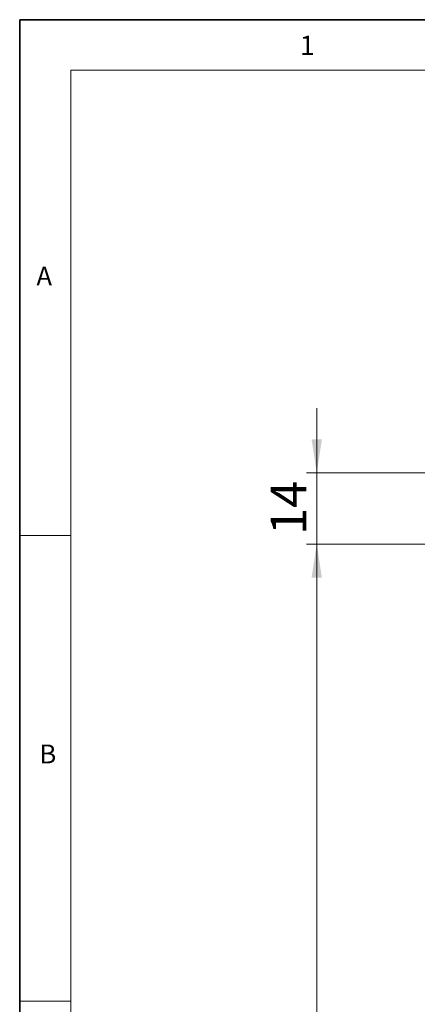
# Model space of a CAD drawing. Units: millimetres. Extents: x 6 to 413, y 7 to 291.
# Drawn here: x 6 to 45, y 194 to 291 of the extents above; entities that cross this region are included whole.
import ezdxf

# ---------------------------------------------------------------- set-up
doc = ezdxf.new("R2010")
doc.units = ezdxf.units.MM
doc.styles.add('SLDTEXTSTYLE2', font='TXT', dxfattribs={"width": 0.75})
doc.dimstyles.new('SLDDIMSTYLE3', dxfattribs={"dimtxt": 3.5, "dimasz": 3.302, "dimexe": 0, "dimexo": 0.0625, "dimgap": 0.875, "dimtad": 1, "dimlfac": 2, "dimrnd": 1e-09, "dimzin": 12, "dimdsep": 46, "dimtxsty": 'SLDTEXTSTYLE2', "dimsah": 1, "dimcen": 0.09, "dimadec": 0, "dimazin": 3, "dimtfac": 1, "dimtofl": 0, "dimtmove": 0, "dimatfit": 3, "dimfxl": 1, "dimfrac": 2, "dimtolj": 1, "dimtzin": 12, "dimarcsym": 0})
doc.dimstyles.new('SLDDIMSTYLE4', dxfattribs={"dimtxt": 3.5, "dimasz": 3.302, "dimexe": 0, "dimexo": 0.0625, "dimgap": 0.875, "dimtad": 1, "dimlfac": 2, "dimrnd": 1e-09, "dimzin": 12, "dimdsep": 46, "dimtxsty": 'SLDTEXTSTYLE2', "dimsah": 1, "dimcen": 0.09, "dimadec": 0, "dimazin": 3, "dimtfac": 1, "dimtmove": 0, "dimatfit": 0, "dimfxl": 1, "dimfrac": 2, "dimtolj": 1, "dimtzin": 12, "dimarcsym": 0})

# ---------------------------------------------------------------- blocks, each defined once
blk = doc.blocks.new('_D_8')
at = {"color": 7, "linetype": 'Continuous', "lineweight": 0}
for p, q in [((35.431, 246.618), (35.431, 252.968)), ((69.933, 246.618), (34.431, 246.618)), ((35.431, 239.618), (35.431, 246.618)), ((74.279, 239.618), (34.431, 239.618)), ((35.431, 239.618), (35.431, 233.268))]:
    blk.add_line(p, q, dxfattribs=at)
at = {"color": 7, "linetype": 'Continuous', "lineweight": 18}
for points in [[(35.431, 246.618), (35.939, 249.92), (34.923, 249.92)], [(35.431, 239.618), (34.923, 236.316), (35.939, 236.316)]]:
    blk.add_solid(points, dxfattribs=at)
at = {"color": 7, "linetype": 'Continuous', "lineweight": 18, "insert": (30.919, 240.532), "char_height": 3.5, "attachment_point": 1, "rotation": 90, "style": 'SLDTEXTSTYLE2'}
blk.add_mtext('14', dxfattribs=at)
blk = doc.blocks.new('_D_9')
at = {"color": 7, "linetype": 'Continuous', "lineweight": 0}
for p, q in [((74.279, 239.618), (34.431, 239.618)), ((35.431, 239.618), (35.431, 67.618)), ((77.057, 67.618), (34.431, 67.618))]:
    blk.add_line(p, q, dxfattribs=at)
at = {"color": 7, "linetype": 'Continuous', "lineweight": 18}
for points in [[(35.431, 239.618), (34.923, 236.316), (35.939, 236.316)], [(35.431, 67.618), (35.939, 70.92), (34.923, 70.92)]]:
    blk.add_solid(points, dxfattribs=at)
at = {"color": 7, "linetype": 'Continuous', "lineweight": 18, "insert": (30.919, 149.739), "char_height": 3.5, "attachment_point": 1, "rotation": 90, "style": 'SLDTEXTSTYLE2'}
blk.add_mtext('344', dxfattribs=at)

msp = doc.modelspace()

# ---------------------------------------------------------------- linework, layer by layer
at = {"color": 7, "linetype": 'Continuous', "lineweight": 35}
for p, q in [((6.27336198, 291.10621317), (6.27336198, 7.10621317)), ((413.0639869, 291.10621317), (6.27336198, 291.10621317))]:
    msp.add_line(p, q, dxfattribs=at)
at = {"color": 7, "linetype": 'Continuous', "lineweight": 18}
for p, q in [((408.14459304, 286.15233806), (11.29725331, 286.15233806)), ((11.29725331, 286.15233806), (11.29725331, 12.14358615)), ((6.27336198, 240.45233806), (11.29725331, 240.45233806)), ((6.27336198, 194.75233806), (11.29725331, 194.75233806))]:
    msp.add_line(p, q, dxfattribs=at)

# ---------------------------------------------------------------- texts
at = {"color": 7, "linetype": 'Continuous', "lineweight": 0, "attachment_point": 1, "style": 'SLDTEXTSTYLE2'}
for s, insert, char_height in [('1', (33.77746497, 289.52939099), 1.9), ('A', (7.91347384, 266.86238409), 1.85208333), ('B', (8.20396476, 219.94109145), 1.85208333)]:
    msp.add_mtext(s, dxfattribs=dict(at, insert=insert, char_height=char_height))

# ---------------------------------------------------------------- dimensions: what is measured, and where the dimension line sits
at = {"color": 7, "linetype": 'Continuous', "lineweight": 18}
for base, p2, dimstyle, picture, middle in [((35.43119522, 246.6183706), (70.93278579, 246.6183706), 'SLDDIMSTYLE4', '_D_8', (35.43119522, 243.11828276)), ((35.43119522, 67.61819492), (78.05696537, 67.61819492), 'SLDDIMSTYLE3', '_D_9', (35.43119522, 153.61819492))]:
    dim = msp.add_linear_dim(base=base, p1=(75.27928579, 239.61819492), p2=p2, angle=90, dimstyle=dimstyle, dxfattribs=at)
    dim.commit()
    dim.dimension.update_dxf_attribs({"geometry": picture, "text_midpoint": middle, "dimtype": 160})

doc.saveas('drawing.dxf')
